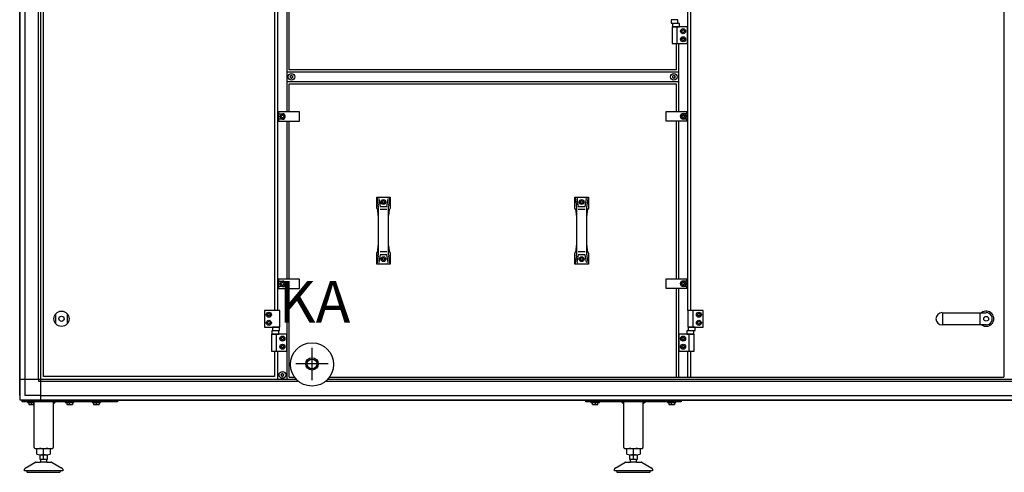
# Model space of a CAD drawing. Units: millimetres. Extents: x 16225 to 34906, y -30394 to -19330.
# Drawn here: x 27042 to 29104, y -24824 to -23878 of the extents above; entities that cross this region are included whole.
import ezdxf

# ---------------------------------------------------------------- set-up
doc = ezdxf.new("R2010")
doc.units = ezdxf.units.MM
doc.layers.add('1', color=7, linetype='Continuous')
doc.styles.add('CONVERTER_19', font='txt.shx', dxfattribs={"width": 0.9})

msp = doc.modelspace()

# ---------------------------------------------------------------- linework, layer by layer
at = {"color": 6, "linetype": 'Continuous'}
for centre, radius, start, end in [((27609.8, -23995.9), 0.737, 150, 227.4092), ((27609.8, -23995.9), 0.737, 72.5908, 150), ((27610.2, -23994.4), 0.8, 252.5908, 347.4092), ((27611.7, -23994.7), 0.737, 90, 167.4092), ((27611.7, -23994.7), 0.737, 12.5908, 90), ((27613.2, -23994.4), 0.8, 192.5908, 287.4092), ((27613.7, -23995.9), 0.737, 30, 107.4092), ((27613.7, -23995.9), 0.737, 312.5908, 30), ((28410, -23995.9), 0.737, 150, 227.4092), ((28410, -23995.9), 0.737, 72.5908, 150), ((28410.5, -23994.4), 0.8, 252.5908, 347.4092), ((28412, -23994.7), 0.737, 90, 167.4092), ((28412, -23994.7), 0.737, 12.5908, 90), ((28413.5, -23994.4), 0.8, 192.5908, 287.4092), ((28413.9, -23995.9), 0.737, 30, 107.4092), ((28413.9, -23995.9), 0.737, 312.5908, 30), ((27609.8, -23998.1), 0.737, 132.5908, 210), ((27609.8, -23998.1), 0.737, 210, 287.4092), ((27608.7, -23997), 0.8, 312.5908, 47.4092), ((27610.2, -23999.6), 0.8, 12.5908, 107.4092), ((27611.7, -23999.3), 0.737, 192.5908, 270), ((27611.7, -23999.3), 0.737, 270, 347.4092), ((27613.2, -23999.6), 0.8, 72.5908, 167.4092), ((27613.7, -23998.1), 0.737, 252.5908, 330), ((27614.7, -23997), 0.8, 132.5908, 227.4092), ((27613.7, -23998.1), 0.737, 330, 47.4092), ((28410, -23998.1), 0.737, 132.5908, 210), ((28410, -23998.1), 0.737, 210, 287.4092), ((28409, -23997), 0.8, 312.5908, 47.4092), ((28410.5, -23999.6), 0.8, 12.5908, 107.4092), ((28412, -23999.3), 0.737, 192.5908, 270), ((28412, -23999.3), 0.737, 270, 347.4092), ((28413.5, -23999.6), 0.8, 72.5908, 167.4092), ((28413.9, -23998.1), 0.737, 252.5908, 330), ((28415, -23997), 0.8, 132.5908, 227.4092), ((28413.9, -23998.1), 0.737, 330, 47.4092), ((27590.5, -24619.4), 0.737, 150, 227.4092), ((27590.5, -24621.6), 0.737, 132.5908, 210), ((27590.5, -24619.4), 0.737, 72.5908, 150), ((27590.5, -24621.6), 0.737, 210, 287.4092), ((27589.5, -24620.5), 0.8, 312.5908, 47.4092), ((27591, -24617.9), 0.8, 252.5908, 347.4092), ((27591, -24623.1), 0.8, 12.5908, 107.4092), ((27592.5, -24618.2), 0.737, 90, 167.4092), ((27592.5, -24622.8), 0.737, 192.5908, 270), ((27592.5, -24618.2), 0.737, 12.5908, 90), ((27592.5, -24622.8), 0.737, 270, 347.4092), ((27594, -24617.9), 0.8, 192.5908, 287.4092), ((27594, -24623.1), 0.8, 72.5908, 167.4092), ((27594.4, -24619.4), 0.737, 30, 107.4092), ((27594.4, -24621.6), 0.737, 252.5908, 330), ((27595.5, -24620.5), 0.8, 132.5908, 227.4092), ((27594.4, -24619.4), 0.737, 312.5908, 30), ((27594.4, -24621.6), 0.737, 330, 47.4092)]:
    msp.add_arc(centre, radius, start, end, dxfattribs=at)
at = {"layer": '1', "color": 6, "linetype": 'Continuous'}
for p, q in [((27043.5, -24664.1), (27043.5, -22935.9)), ((27086.7, -24629.8), (27086.7, -22927)), ((27053.1, -22970.3), (27053.1, -24663.4)), ((27082.2, -24629.8), (27082.2, -22970.3)), ((28441.5, -24485.5), (28441.5, -23224.5)), ((27582.5, -23464.5), (27582.5, -24485.5)), ((27602.5, -24070.5), (27602.5, -23464.5)), ((28420.6, -23877.5), (28406.3, -23877.5)), ((28406.3, -23877.5), (28406.3, -23884.7)), ((28406.3, -23884.7), (28420.6, -23884.7)), ((28440.5, -23892.5), (28408.5, -23892.5)), ((28408.5, -23892.5), (28408.5, -23927.5)), ((28409.1, -23885.3), (28409.1, -23892.5)), ((28423.9, -23885.3), (28409.1, -23885.3)), ((28409.1, -23892.5), (28423.9, -23892.5)), ((28419.1, -23927.5), (28419.1, -23892.5)), ((28420.6, -23884.7), (28420.6, -23877.5)), ((28423.9, -23892.5), (28423.9, -23885.3)), ((28440.5, -23927.5), (28440.5, -23892.5)), ((28428.6, -23901.5), (28430, -23899)), ((28430, -23904), (28428.6, -23901.5)), ((28430, -23899), (28432.9, -23899)), ((28432.9, -23904), (28430, -23904)), ((28432.9, -23899), (28434.4, -23901.5)), ((28434.4, -23901.5), (28432.9, -23904)), ((28408.5, -23927.5), (28440.5, -23927.5)), ((28421.5, -23927.5), (28421.5, -24070)), ((28428.6, -23918.5), (28430, -23916)), ((28430, -23921), (28428.6, -23918.5)), ((28430, -23916), (28432.9, -23916)), ((28432.9, -23921), (28430, -23921)), ((28432.9, -23916), (28434.4, -23918.5)), ((28434.4, -23918.5), (28432.9, -23921)), ((28421.5, -23987), (27602.5, -23987)), ((27602.5, -24007), (28421.5, -24007)), ((27584.5, -24070.5), (27584.5, -24074.3)), ((27628.5, -24070.5), (27584.5, -24070.5)), ((27584.5, -24074.3), (27592.5, -24074.3)), ((27584.5, -24085.8), (27584.5, -24074.3)), ((27589.6, -24080), (27591, -24077.5)), ((27591, -24077.5), (27593.9, -24077.5)), ((27593.9, -24077.5), (27595.4, -24080)), ((27628.5, -24089.5), (27628.5, -24070.5)), ((28439.5, -24070), (28395.5, -24070)), ((28395.5, -24070), (28395.5, -24089)), ((28428.6, -24079.5), (28430, -24077)), ((28430, -24077), (28432.9, -24077)), ((28431.5, -24073.8), (28439.5, -24073.8)), ((28432.9, -24077), (28434.4, -24079.5)), ((28439.5, -24073.8), (28439.5, -24070)), ((28439.5, -24073.8), (28439.5, -24085.3)), ((27584.5, -24085.8), (27584.5, -24089.5)), ((27592.5, -24085.8), (27584.5, -24085.8)), ((27584.5, -24089.5), (27628.5, -24089.5)), ((27591, -24082.5), (27589.6, -24080)), ((27593.9, -24082.5), (27591, -24082.5)), ((27595.4, -24080), (27593.9, -24082.5)), ((27602.5, -24420.5), (27602.5, -24089.5)), ((28395.5, -24089), (28439.5, -24089)), ((28421.5, -24089), (28421.5, -24420)), ((28430, -24082), (28428.6, -24079.5)), ((28432.9, -24082), (28430, -24082)), ((28439.5, -24085.3), (28431.5, -24085.3)), ((28434.4, -24079.5), (28432.9, -24082)), ((28439.5, -24089), (28439.5, -24085.3)), ((27790.1, -24248.5), (27793, -24264.9)), ((27794.3, -24252.5), (27797, -24268)), ((27801.3, -24258.8), (27802.7, -24256.3)), ((27802.7, -24261.3), (27801.3, -24258.8)), ((27802.7, -24256.3), (27805.6, -24256.3)), ((27805.6, -24261.3), (27802.7, -24261.3)), ((27805.6, -24256.3), (27807, -24258.8)), ((27807, -24258.8), (27805.6, -24261.3)), ((27811.3, -24268), (27814, -24252.5)), ((27815.3, -24264.9), (27818.1, -24248.5)), ((28205.1, -24248.5), (28208, -24264.9)), ((28209.3, -24252.5), (28212, -24268)), ((28216.3, -24258.8), (28217.7, -24256.3)), ((28217.7, -24261.3), (28216.3, -24258.8)), ((28217.7, -24256.3), (28220.6, -24256.3)), ((28220.6, -24261.3), (28217.7, -24261.3)), ((28220.6, -24256.3), (28222, -24258.8)), ((28222, -24258.8), (28220.6, -24261.3)), ((28226.3, -24268), (28229, -24252.5)), ((28230.3, -24264.9), (28233.1, -24248.5)), ((27793.2, -24267.5), (27793.2, -24287.1)), ((27797, -24274.1), (27811.3, -24274.1)), ((27815, -24287.1), (27815, -24267.5)), ((28208.2, -24267.5), (28208.2, -24287.1)), ((28212, -24274.1), (28226.3, -24274.1)), ((28230, -24287.1), (28230, -24267.5)), ((27793.2, -24349.9), (27793.2, -24369.6)), ((27811.3, -24362.9), (27797, -24362.9)), ((27815, -24369.6), (27815, -24349.9)), ((28208.2, -24349.9), (28208.2, -24369.6)), ((28226.3, -24362.9), (28212, -24362.9)), ((28230, -24369.6), (28230, -24349.9)), ((27793, -24372.2), (27790.1, -24388.5)), ((27797, -24369.1), (27794.3, -24384.5)), ((27801.3, -24378.3), (27802.7, -24375.8)), ((27802.7, -24380.8), (27801.3, -24378.3)), ((27802.7, -24375.8), (27805.6, -24375.8)), ((27805.6, -24380.8), (27802.7, -24380.8)), ((27805.6, -24375.8), (27807, -24378.3)), ((27807, -24378.3), (27805.6, -24380.8)), ((27814, -24384.5), (27811.3, -24369.1)), ((27818.1, -24388.5), (27815.3, -24372.2)), ((28208, -24372.2), (28205.1, -24388.5)), ((28212, -24369.1), (28209.3, -24384.5)), ((28216.3, -24378.3), (28217.7, -24375.8)), ((28217.7, -24380.8), (28216.3, -24378.3)), ((28217.7, -24375.8), (28220.6, -24375.8)), ((28220.6, -24380.8), (28217.7, -24380.8)), ((28220.6, -24375.8), (28222, -24378.3)), ((28222, -24378.3), (28220.6, -24380.8)), ((28229, -24384.5), (28226.3, -24369.1)), ((28233.1, -24388.5), (28230.3, -24372.2)), ((27628.5, -24420.5), (27584.5, -24420.5)), ((27584.5, -24420.5), (27584.5, -24424.3)), ((27584.5, -24435.8), (27584.5, -24424.3)), ((27584.5, -24424.3), (27592.5, -24424.3)), ((27589.6, -24430), (27591, -24427.5)), ((27591, -24427.5), (27593.9, -24427.5)), ((27593.9, -24427.5), (27595.4, -24430)), ((27628.5, -24439.5), (27628.5, -24420.5)), ((28395.5, -24420), (28395.5, -24439)), ((28439.5, -24420), (28395.5, -24420)), ((28428.6, -24429.5), (28430, -24427)), ((28430, -24427), (28432.9, -24427)), ((28431.5, -24423.8), (28439.5, -24423.8)), ((28432.9, -24427), (28434.4, -24429.5)), ((28439.5, -24423.8), (28439.5, -24420)), ((28439.5, -24423.8), (28439.5, -24435.3)), ((27592.5, -24435.8), (27584.5, -24435.8)), ((27584.5, -24435.8), (27584.5, -24439.5)), ((27584.5, -24439.5), (27628.5, -24439.5)), ((27591, -24432.5), (27589.6, -24430)), ((27593.9, -24432.5), (27591, -24432.5)), ((27595.4, -24430), (27593.9, -24432.5)), ((27602.5, -24629.8), (27602.5, -24439.5)), ((28395.5, -24439), (28439.5, -24439)), ((28421.5, -24439), (28421.5, -24625)), ((28430, -24432), (28428.6, -24429.5)), ((28432.9, -24432), (28430, -24432)), ((28439.5, -24435.3), (28431.5, -24435.3)), ((28434.4, -24429.5), (28432.9, -24432)), ((28439.5, -24439), (28439.5, -24435.3)), ((27555.1, -24485.5), (27555.1, -24520.5)), ((27587.1, -24485.5), (27555.1, -24485.5)), ((27587.1, -24520.5), (27587.1, -24485.5)), ((28473.5, -24485.5), (28441.5, -24485.5)), ((28441.5, -24485.5), (28441.5, -24520.5)), ((28452.1, -24485.5), (28452.1, -24520.5)), ((28473.5, -24520.5), (28473.5, -24485.5)), ((28975.4, -24515.8), (28975.4, -24490.3)), ((29053.2, -24515.8), (29053.2, -24490.3)), ((27118, -24513.6), (27118, -24492.4)), ((27142, -24492.4), (27142, -24513.6)), ((27561.2, -24494.5), (27562.6, -24492)), ((27562.6, -24497), (27561.2, -24494.5)), ((27561.2, -24511.5), (27562.6, -24509)), ((27562.6, -24514), (27561.2, -24511.5)), ((27562.6, -24492), (27565.5, -24492)), ((27565.5, -24497), (27562.6, -24497)), ((27562.6, -24509), (27565.5, -24509)), ((27565.5, -24492), (27567, -24494.5)), ((27567, -24494.5), (27565.5, -24497)), ((27565.5, -24509), (27567, -24511.5)), ((27567, -24511.5), (27565.5, -24514)), ((28461.6, -24494.5), (28463, -24492)), ((28463, -24497), (28461.6, -24494.5)), ((28461.6, -24511.5), (28463, -24509)), ((28463, -24514), (28461.6, -24511.5)), ((28463, -24492), (28465.9, -24492)), ((28465.9, -24497), (28463, -24497)), ((28463, -24509), (28465.9, -24509)), ((28465.9, -24492), (28467.4, -24494.5)), ((28467.4, -24494.5), (28465.9, -24497)), ((28465.9, -24509), (28467.4, -24511.5)), ((28467.4, -24511.5), (28465.9, -24514)), ((27555.1, -24520.5), (27587.1, -24520.5)), ((27565.5, -24514), (27562.6, -24514)), ((27570.1, -24528.3), (27570.1, -24535.5)), ((27584.9, -24528.3), (27570.1, -24528.3)), ((27586.2, -24520.5), (27571.9, -24520.5)), ((27571.9, -24520.5), (27571.9, -24527.7)), ((27571.9, -24527.7), (27586.2, -24527.7)), ((27584.9, -24535.5), (27584.9, -24528.3)), ((27586.2, -24527.7), (27586.2, -24520.5)), ((28453.9, -24528.3), (28439.1, -24528.3)), ((28439.1, -24528.3), (28439.1, -24535.5)), ((28441.5, -24520.5), (28473.5, -24520.5)), ((28456.6, -24520.5), (28442.3, -24520.5)), ((28442.3, -24520.5), (28442.3, -24527.7)), ((28442.3, -24527.7), (28456.6, -24527.7)), ((28453.9, -24535.5), (28453.9, -24528.3)), ((28456.6, -24527.7), (28456.6, -24520.5)), ((28465.9, -24514), (28463, -24514)), ((27601.5, -24535.5), (27569.5, -24535.5)), ((27569.5, -24535.5), (27569.5, -24570.5)), ((27570.1, -24535.5), (27584.9, -24535.5)), ((27580.1, -24570.5), (27580.1, -24535.5)), ((27589.6, -24544.5), (27591, -24542)), ((27591, -24547), (27589.6, -24544.5)), ((27591, -24542), (27593.9, -24542)), ((27593.9, -24547), (27591, -24547)), ((27593.9, -24542), (27595.4, -24544.5)), ((27595.4, -24544.5), (27593.9, -24547)), ((27601.5, -24570.5), (27601.5, -24535.5)), ((27602.5, -24572.7), (27602.5, -24535.5)), ((28454.5, -24535.5), (28422.5, -24535.5)), ((28422.5, -24535.5), (28422.5, -24570.5)), ((28428.6, -24544.5), (28430, -24542)), ((28430, -24547), (28428.6, -24544.5)), ((28430, -24542), (28432.9, -24542)), ((28432.9, -24547), (28430, -24547)), ((28432.9, -24542), (28434.4, -24544.5)), ((28434.4, -24544.5), (28432.9, -24547)), ((28439.1, -24535.5), (28453.9, -24535.5)), ((28443.8, -24535.5), (28443.8, -24570.5)), ((28454.5, -24570.5), (28454.5, -24535.5)), ((27569.5, -24570.5), (27601.5, -24570.5)), ((27582.5, -24570.5), (27582.5, -24629.8)), ((27589.6, -24561.5), (27591, -24559)), ((27591, -24564), (27589.6, -24561.5)), ((27591, -24559), (27593.9, -24559)), ((27593.9, -24564), (27591, -24564)), ((27593.9, -24559), (27595.4, -24561.5)), ((27595.4, -24561.5), (27593.9, -24564)), ((27654.5, -24631.5), (27654.5, -24563.5)), ((28422.5, -24570.5), (28454.5, -24570.5)), ((28428.6, -24561.5), (28430, -24559)), ((28430, -24564), (28428.6, -24561.5)), ((28430, -24559), (28432.9, -24559)), ((28432.9, -24564), (28430, -24564)), ((28432.9, -24559), (28434.4, -24561.5)), ((28434.4, -24561.5), (28432.9, -24564)), ((28441.5, -24625), (28441.5, -24570.5)), ((27620.5, -24596.4), (27688.5, -24596.4)), ((27086.7, -24629.8), (27043.5, -24629.8)), ((27082.2, -24629.8), (27082.2, -24634.3)), ((27086.7, -24634.3), (27082.2, -24634.3)), ((27608.9, -24629.8), (27086.7, -24629.8)), ((27086.7, -24673), (27086.7, -24629.8)), ((27626.7, -24634.3), (27086.7, -24634.3)), ((27626.7, -24634.3), (27601.4, -24634.3)), ((27621.7, -24629.8), (27602.5, -24629.8)), ((29737, -24634.3), (27682.3, -24634.3)), ((29731.6, -24629.8), (27687.3, -24629.8)), ((27047.5, -24676.5), (27047.5, -24674)), ((27047.5, -24674), (27247.5, -24674)), ((29832.6, -24673), (27052.4, -24673)), ((27086.7, -24663.4), (27053.1, -24663.4)), ((27061, -24673), (27061, -24674)), ((27074, -24674), (27074, -24673)), ((27086.7, -24663.4), (29798.2, -24663.4)), ((27140.5, -24673), (27140.5, -24674)), ((27153.5, -24674), (27153.5, -24673)), ((27196.5, -24673), (27196.5, -24674)), ((27209.5, -24674), (27209.5, -24673)), ((27247.5, -24674), (27247.5, -24676.5)), ((28227.5, -24674), (28427.5, -24674)), ((28227.5, -24676.5), (28227.5, -24674)), ((28241, -24673), (28241, -24674)), ((28254, -24674), (28254, -24673)), ((28401, -24673), (28401, -24674)), ((28414, -24674), (28414, -24673)), ((28427.5, -24674), (28427.5, -24676.5)), ((27247.5, -24676.5), (27047.5, -24676.5)), ((27058.5, -24676.5), (27058.5, -24678.1)), ((27058.5, -24678.1), (27069.1, -24678.1)), ((27061.7, -24678.4), (27061.7, -24682.2)), ((27072.5, -24681.5), (27067.5, -24676.5)), ((27067.5, -24682.2), (27067.5, -24678.4)), ((27117.5, -24676.5), (27112.5, -24681.5)), ((27138, -24676.5), (27138, -24678.1)), ((27138, -24678.1), (27156, -24678.1)), ((27141.2, -24678.4), (27141.2, -24682.2)), ((27147, -24682.2), (27147, -24678.4)), ((27152.7, -24678.4), (27152.7, -24682.2)), ((27156, -24678.1), (27156, -24676.5)), ((27194, -24676.5), (27194, -24678.1)), ((27194, -24678.1), (27212, -24678.1)), ((27197.2, -24678.4), (27197.2, -24682.2)), ((27203, -24682.2), (27203, -24678.4)), ((27208.7, -24678.4), (27208.7, -24682.2)), ((27212, -24678.1), (27212, -24676.5)), ((28427.5, -24676.5), (28227.5, -24676.5)), ((28238.5, -24676.5), (28238.5, -24678.1)), ((28238.5, -24678.1), (28256.5, -24678.1)), ((28241.7, -24682.2), (28241.7, -24678.4)), ((28247.5, -24678.4), (28247.5, -24682.2)), ((28253.2, -24682.2), (28253.2, -24678.4)), ((28256.5, -24678.1), (28256.5, -24676.5)), ((28307.5, -24681.5), (28302.5, -24676.5)), ((28352.5, -24676.5), (28347.5, -24681.5)), ((28398.5, -24676.5), (28398.5, -24678.1)), ((28398.5, -24678.1), (28416.5, -24678.1)), ((28401.7, -24678.4), (28401.7, -24682.2)), ((28407.5, -24682.2), (28407.5, -24678.4)), ((28413.2, -24678.4), (28413.2, -24682.2)), ((28416.5, -24678.1), (28416.5, -24676.5)), ((27092.5, -24786.4), (27092.5, -24775.6)), ((28327.5, -24786.4), (28327.5, -24775.6)), ((27085, -24787.5), (27100, -24787.5)), ((27098.5, -24797.5), (27086.5, -24797.5)), ((27092.5, -24797.5), (27092.5, -24787.5)), ((28320, -24787.5), (28335, -24787.5)), ((28333.5, -24797.5), (28321.5, -24797.5)), ((28327.5, -24797.5), (28327.5, -24787.5)), ((27099, -24803.1), (27086, -24803.1)), ((28334, -24803.1), (28321, -24803.1)), ((27127.5, -24821.1), (27057.5, -24821.1)), ((28362.5, -24821.1), (28292.5, -24821.1))]:
    msp.add_line(p, q, dxfattribs=at)
at = {"layer": '1', "color": 3, "linetype": 'Continuous'}
for p, q in [((27042.5, -24663.5), (27042.5, -22970.3)), ((27043.5, -24664.1), (27042.5, -24663.5)), ((27043.5, -24673), (27043.5, -24664.1)), ((27052.4, -24673), (27043.5, -24673)), ((27053, -24674), (27052.4, -24673)), ((29831.9, -24674), (27053, -24674))]:
    msp.add_line(p, q, dxfattribs=at)
at = {"layer": '1', "color": 1, "linetype": 'Continuous'}
for p, q in [((27607, -23982), (27607, -22974.5)), ((29103.1, -22974.5), (29103.1, -24625)), ((28447.9, -24485.5), (28447.9, -23224.5)), ((27092.5, -24624), (27092.5, -23276)), ((27576.1, -23464.5), (27576.1, -24485.5)), ((28417, -23927.5), (28417, -23982)), ((28417, -23982), (27607, -23982)), ((27607, -24011.5), (28417, -24011.5)), ((27607, -24070.5), (27607, -24011.5)), ((28417, -24011.5), (28417, -24070)), ((27607, -24420.5), (27607, -24089.5)), ((28417, -24089), (28417, -24420)), ((27790.1, -24271.5), (27790.1, -24248.5)), ((27790.1, -24248.5), (27818.1, -24248.5)), ((27818.1, -24248.5), (27818.1, -24271.5)), ((28205.1, -24271.5), (28205.1, -24248.5)), ((28205.1, -24248.5), (28233.1, -24248.5)), ((28233.1, -24248.5), (28233.1, -24271.5)), ((27792.5, -24276.2), (27790.1, -24271.5)), ((27793.2, -24287.1), (27792.5, -24276.2)), ((27797, -24268), (27811.3, -24268)), ((27815.8, -24276.2), (27815, -24287.1)), ((27818.1, -24271.5), (27815.8, -24276.2)), ((28207.5, -24276.2), (28205.1, -24271.5)), ((28208.2, -24287.1), (28207.5, -24276.2)), ((28212, -24268), (28226.3, -24268)), ((28230.8, -24276.2), (28230, -24287.1)), ((28233.1, -24271.5), (28230.8, -24276.2)), ((27793.2, -24287.1), (27793.2, -24349.9)), ((27815, -24349.9), (27815, -24287.1)), ((28208.2, -24287.1), (28208.2, -24349.9)), ((28230, -24349.9), (28230, -24287.1)), ((27790.1, -24365.5), (27792.5, -24360.9)), ((27790.1, -24388.5), (27790.1, -24365.5)), ((27792.5, -24360.9), (27793.2, -24349.9)), ((27815, -24349.9), (27815.8, -24360.9)), ((27815.8, -24360.9), (27818.1, -24365.5)), ((27818.1, -24365.5), (27818.1, -24388.5)), ((28205.1, -24365.5), (28207.5, -24360.9)), ((28205.1, -24388.5), (28205.1, -24365.5)), ((28207.5, -24360.9), (28208.2, -24349.9)), ((28230, -24349.9), (28230.8, -24360.9)), ((28230.8, -24360.9), (28233.1, -24365.5)), ((28233.1, -24365.5), (28233.1, -24388.5)), ((27811.3, -24369.1), (27797, -24369.1)), ((28226.3, -24369.1), (28212, -24369.1)), ((27818.1, -24388.5), (27790.1, -24388.5)), ((28233.1, -24388.5), (28205.1, -24388.5)), ((27607, -24625), (27607, -24439.5)), ((28417, -24439), (28417, -24625)), ((28973.7, -24490.3), (29066, -24490.3)), ((29066, -24515.8), (28973.7, -24515.8)), ((27576.1, -24570.5), (27576.1, -24624)), ((28447.9, -24625), (28447.9, -24570.5)), ((27576.1, -24624), (27092.5, -24624)), ((27607, -24625), (27617.7, -24625)), ((27691.2, -24625), (29103.1, -24625))]:
    msp.add_line(p, q, dxfattribs=at)
at = {"layer": '1', "color": 2, "linetype": 'Continuous'}
for p, q in [((27072.5, -24772.5), (27072.5, -24676.5)), ((27112.5, -24676.5), (27112.5, -24772.5)), ((28307.5, -24772.5), (28307.5, -24676.5)), ((28347.5, -24676.5), (28347.5, -24772.5)), ((27074.6, -24774.5), (27110.5, -24774.5)), ((27078.6, -24786.4), (27078.6, -24775.6)), ((27106.3, -24775.6), (27106.3, -24786.4)), ((28309.6, -24774.5), (28345.5, -24774.5)), ((28313.6, -24786.4), (28313.6, -24775.6)), ((28341.3, -24775.6), (28341.3, -24786.4)), ((27085, -24797.5), (27085, -24787.5)), ((27085, -24797.5), (27086.5, -24797.5)), ((27086.5, -24802.4), (27086.5, -24797.5)), ((27098.5, -24797.5), (27098.5, -24802.4)), ((27098.5, -24797.5), (27100, -24797.5)), ((27100, -24787.5), (27100, -24797.5)), ((28320, -24797.5), (28320, -24787.5)), ((28320, -24797.5), (28321.5, -24797.5)), ((28321.5, -24802.4), (28321.5, -24797.5)), ((28333.5, -24797.5), (28335, -24797.5)), ((28333.5, -24797.5), (28333.5, -24802.4)), ((28335, -24787.5), (28335, -24797.5)), ((27052.5, -24821.1), (27052.5, -24817.8)), ((27054, -24815.2), (27074.3, -24803.5)), ((27075.8, -24803.1), (27086, -24803.1)), ((27086.5, -24802.4), (27086, -24803.1)), ((27099, -24803.1), (27098.5, -24802.4)), ((27099, -24803.1), (27109.2, -24803.1)), ((27110.7, -24803.5), (27131, -24815.2)), ((27132.5, -24817.8), (27132.5, -24821.1)), ((28287.5, -24821.1), (28287.5, -24817.8)), ((28289, -24815.2), (28309.3, -24803.5)), ((28310.8, -24803.1), (28321, -24803.1)), ((28321.5, -24802.4), (28321, -24803.1)), ((28334, -24803.1), (28333.5, -24802.4)), ((28334, -24803.1), (28344.2, -24803.1)), ((28345.7, -24803.5), (28366, -24815.2)), ((28367.5, -24817.8), (28367.5, -24821.1)), ((27057.5, -24821.1), (27052.5, -24821.1)), ((27059, -24824.1), (27092.5, -24824.1)), ((27092.5, -24824.1), (27126.1, -24824.1)), ((27132.5, -24821.1), (27127.5, -24821.1)), ((28292.5, -24821.1), (28287.5, -24821.1)), ((28294, -24824.1), (28327.5, -24824.1)), ((28327.5, -24824.1), (28361.1, -24824.1)), ((28367.5, -24821.1), (28362.5, -24821.1))]:
    msp.add_line(p, q, dxfattribs=at)
at = {"layer": '1', "color": 6, "linetype": 'Continuous'}
for centre, radius in [((28431.5, -23901.5), 5.3), ((28431.5, -23918.5), 5.3), ((27611.7, -23997), 7), ((28412, -23997), 7), ((27592.5, -24080), 5.3), ((28431.5, -24079.5), 5.3), ((27804.1, -24258.8), 5), ((28219.1, -24258.8), 5), ((27804.1, -24378.3), 5), ((28219.1, -24378.3), 5), ((27592.5, -24430), 5.3), ((28431.5, -24429.5), 5.3), ((27130, -24503), 16), ((27564.1, -24494.5), 5.3), ((28464.5, -24494.5), 5.3), ((27130, -24503), 5.5), ((27564.1, -24511.5), 5.3), ((28464.5, -24511.5), 5.3), ((29066, -24503), 5), ((27592.5, -24544.5), 5.3), ((28431.5, -24544.5), 5.3), ((27592.5, -24561.5), 5.3), ((27654.5, -24598.5), 45.3), ((27654.5, -24598.5), 45.3), ((28431.5, -24561.5), 5.3), ((27654.5, -24597.4), 10.2), ((27592.5, -24620.5), 7)]:
    msp.add_circle(centre, radius, dxfattribs=at)
at = {"layer": '1', "color": 1, "linetype": 'Continuous'}
msp.add_circle((27654.5, -24597.4), 13, dxfattribs=at)
at = {"layer": '1', "color": 6, "linetype": 'Continuous'}
for centre, radius, start, end in [((27592.5, -24080), 5.75, 270.0024, 89.9976), ((28431.5, -24079.5), 5.75, 90.0024, 269.9976), ((27795.1, -24252.4), 0.75, 90, 189.9588), ((27813.2, -24252.4), 0.75, 350.0412, 90), ((28210.1, -24252.4), 0.75, 90, 189.9588), ((28228.2, -24252.4), 0.75, 350.0412, 90), ((27778.2, -24267.5), 15, 0, 9.9588), ((27830, -24267.5), 15, 170.0412, 180), ((28193.2, -24267.5), 15, 0, 9.9588), ((28245, -24267.5), 15, 170.0412, 180), ((27778.2, -24369.6), 15, 350.0412, 0), ((27795.1, -24384.6), 0.75, 170.0412, 270), ((27813.2, -24384.6), 0.75, 270, 9.9588), ((27830, -24369.6), 15, 180, 189.9588), ((28193.2, -24369.6), 15, 350.0412, 0), ((28210.1, -24384.6), 0.75, 170.0412, 270), ((28228.2, -24384.6), 0.75, 270, 9.9588), ((28245, -24369.6), 15, 180, 189.9588), ((27592.5, -24430), 5.75, 270.0024, 89.9976), ((28431.5, -24429.5), 5.75, 90.0024, 269.9976), ((29066.1, -24503), 15.9, 233.1729, 126.8246), ((27064.6, -24693.1), 15, 90.0186, 101.0885), ((27064.6, -24667.5), 15, 258.9076, 281.1), ((27064.6, -24693.1), 15, 78.9037, 90.0186), ((27070.4, -24693.1), 15, 94.726, 101.0963), ((27070.4, -24667.5), 15, 258.9038, 278.0986), ((27144.1, -24693.1), 15, 90.0186, 101.0885), ((27144.1, -24667.5), 15, 258.9076, 281.1), ((27144.1, -24693.1), 15, 78.9037, 90.0186), ((27149.9, -24693.1), 15, 89.1694, 101.0963), ((27149.9, -24667.5), 15, 258.9038, 281.0886), ((27149.9, -24693.1), 15, 78.9115, 89.1694), ((27200.1, -24693.1), 15, 90.0186, 101.0885), ((27200.1, -24667.5), 15, 258.9076, 281.1), ((27200.1, -24693.1), 15, 78.9037, 90.0186), ((27205.9, -24693.1), 15, 89.1694, 101.0963), ((27205.9, -24667.5), 15, 258.9038, 281.0886), ((27205.9, -24693.1), 15, 78.9115, 89.1694), ((28244.6, -24693.1), 15, 90.8306, 101.0885), ((28244.6, -24667.5), 15, 258.9114, 281.0962), ((28244.6, -24693.1), 15, 78.9037, 90.8306), ((28250.4, -24693.1), 15, 89.9814, 101.0963), ((28250.4, -24667.5), 15, 258.9, 281.0924), ((28250.4, -24693.1), 15, 78.9115, 89.9814), ((28404.6, -24693.1), 15, 90.0186, 101.0885), ((28404.6, -24667.5), 15, 258.9076, 281.1), ((28404.6, -24693.1), 15, 78.9037, 90.0186), ((28410.4, -24693.1), 15, 89.1694, 101.0963), ((28410.4, -24667.5), 15, 258.9038, 281.0886), ((28410.4, -24693.1), 15, 78.9115, 89.1694), ((27085.5, -24797.6), 23.1, 72.5369, 90), ((27099.4, -24797.6), 23.1, 90, 107.4631), ((28320.5, -24797.6), 23.1, 72.5369, 90), ((28334.4, -24797.6), 23.1, 90, 107.4631), ((27085.5, -24765), 22.5, 269.2797, 287.8966), ((27099.4, -24765), 22.5, 252.1034, 270.7203), ((28320.5, -24765), 22.5, 269.2797, 287.8966), ((28334.4, -24765), 22.5, 252.1034, 270.7203)]:
    msp.add_arc(centre, radius, start, end, dxfattribs=at)
at = {"layer": '1', "color": 1, "linetype": 'Continuous'}
for centre, start, end in [((28973.7, -24503), 90.0001, 269.9999), ((29066, -24503), 269.9999, 90.0001)]:
    msp.add_arc(centre, 12.8, start, end, dxfattribs=at)
at = {"layer": '1', "color": 2, "linetype": 'Continuous'}
for centre, radius, start, end in [((27074.5, -24772.5), 2.01, 180.0981, 274.0983), ((27085.5, -24797.6), 23.1, 90, 107.4631), ((27099.4, -24797.6), 23.1, 72.5369, 90), ((27110.5, -24772.5), 2.01, 265.9017, 359.9019), ((28309.5, -24772.5), 2.01, 180.0981, 274.0983), ((28320.5, -24797.6), 23.1, 90, 107.4631), ((28334.4, -24797.6), 23.1, 72.5369, 90), ((28345.5, -24772.5), 2.01, 265.9017, 359.9019), ((27085.5, -24765), 22.5, 252.1034, 269.2797), ((27099.4, -24765), 22.5, 270.7203, 287.8966), ((28320.5, -24765), 22.5, 252.1034, 269.2797), ((28334.4, -24765), 22.5, 270.7203, 287.8966), ((27055.5, -24817.8), 3, 120.0071, 180.0132), ((27075.8, -24806.3), 3.14, 90.7014, 119.3142), ((27109.1, -24806.3), 3.14, 60.6858, 89.2986), ((27129.5, -24817.8), 3, 359.9868, 59.9929), ((28290.5, -24817.8), 3, 120.0071, 180.0132), ((28310.8, -24806.3), 3.14, 90.7014, 119.3142), ((28344.1, -24806.3), 3.14, 60.6858, 89.2986), ((28364.5, -24817.8), 3, 359.9868, 59.9929), ((27059.2, -24822.1), 2.01, 149.5678, 263.3435), ((27125.7, -24822.1), 2.01, 276.6565, 30.4322), ((28294.2, -24822.1), 2.01, 149.5678, 263.3435), ((28360.7, -24822.1), 2.01, 276.6565, 30.4322)]:
    msp.add_arc(centre, radius, start, end, dxfattribs=at)

# ---------------------------------------------------------------- texts
at = {"layer": '1', "color": 3, "insert": (27734.7, -24538.6), "char_height": 87.5, "attachment_point": 9, "style": 'CONVERTER_19'}
msp.add_mtext('KA', dxfattribs=at)

doc.saveas('drawing.dxf')
